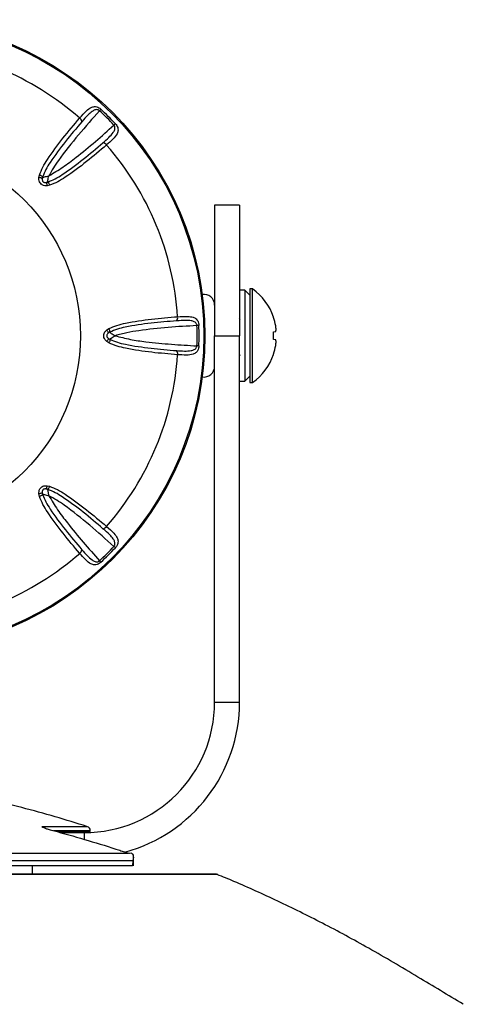
# Model space of a CAD drawing. Units: inches. Extents: x 0 to 17, y 0 to 11.
# Drawn here: x 4.2 to 5.3, y 4.9 to 7.3 of the extents above; entities that cross this region are included whole.
import ezdxf

# ---------------------------------------------------------------- set-up
doc = ezdxf.new("R2010")
doc.units = ezdxf.units.IN
doc.header["$MEASUREMENT"] = 0

msp = doc.modelspace()

# ---------------------------------------------------------------- linework, layer by layer
at = {"color": 7, "linetype": 'Continuous', "lineweight": 25}
for p, q in [((4.2816, 6.901), (4.2828, 6.9068)), ((4.3071, 6.8826), (4.3012, 6.8814)), ((4.7624, 6.8346), (4.7026, 6.8346)), ((4.7026, 6.8346), (4.7026, 6.5221)), ((4.7624, 6.8346), (4.7624, 6.5221)), ((4.7749, 6.6314), (4.7624, 6.6314)), ((4.7874, 6.6189), (4.7749, 6.6314)), ((4.7749, 6.6314), (4.7749, 6.4129)), ((4.7938, 6.6341), (4.7874, 6.6341)), ((4.7874, 6.6341), (4.7874, 6.4101)), ((4.7938, 6.4101), (4.7938, 6.6341)), ((4.7642, 6.5593), (4.7624, 6.5626)), ((4.8438, 6.566), (4.8438, 6.567)), ((4.4443, 6.536), (4.4493, 6.5393)), ((4.6649, 6.5466), (4.6602, 6.5464)), ((4.7026, 5.6444), (4.7026, 6.5221)), ((4.7026, 6.5221), (4.7624, 6.5221)), ((4.7624, 5.6444), (4.7624, 6.5221)), ((4.8438, 6.5315), (4.849, 6.5319)), ((4.8438, 6.5128), (4.8438, 6.5315)), ((4.849, 6.5123), (4.8438, 6.5128)), ((4.4493, 6.505), (4.4443, 6.5083)), ((4.6649, 6.4977), (4.6602, 6.4978)), ((4.7624, 6.4768), (4.7634, 6.4748)), ((4.8438, 6.4773), (4.8438, 6.4783)), ((4.7749, 6.4129), (4.7874, 6.4254)), ((4.7624, 6.4129), (4.7749, 6.4129)), ((4.7874, 6.4101), (4.7938, 6.4101)), ((4.3013, 6.1628), (4.3071, 6.1617)), ((4.2828, 6.1374), (4.2816, 6.1432)), ((4.7026, 5.6444), (4.7624, 5.6444)), ((4.3082, 5.3387), (4.325, 5.3343)), ((4.4046, 5.3343), (4.3261, 5.3343)), ((4.3334, 5.3319), (4.3901, 5.3319)), ((4.4046, 5.3343), (4.4046, 5.3369)), ((4.4754, 5.2895), (4.4754, 5.2895)), ((4.5066, 5.2647), (3.3381, 5.2647)), ((3.3486, 5.2828), (4.4961, 5.2828)), ((4.4989, 5.2817), (4.4961, 5.2828)), ((4.5038, 5.2826), (4.4989, 5.2817)), ((4.5066, 5.2647), (4.5062, 5.2521)), ((4.5062, 5.2521), (3.3385, 5.2521)), ((4.2661, 5.2328), (4.2661, 5.2521)), ((3.1413, 5.2328), (4.7034, 5.2328))]:
    msp.add_line(p, q, dxfattribs=at)
at = {"color": 8, "linetype": 'Continuous', "lineweight": 25}
for p, q in [((4.3978, 5.3461), (4.2882, 5.3461)), ((4.3163, 5.3369), (4.4046, 5.3369)), ((4.3901, 5.3319), (4.3901, 5.3158)), ((4.7102, 5.2314), (3.1345, 5.2314))]:
    msp.add_line(p, q, dxfattribs=at)
at = {"color": 7, "linetype": 'Continuous', "lineweight": 25, "flags": 128}
for points in [[(4.4302, 7.0645), (4.4299, 7.0642), (4.4295, 7.0639), (4.4292, 7.0635), (4.4288, 7.0631), (4.4284, 7.0626), (4.4279, 7.0621), (4.4274, 7.0616), (4.4269, 7.0611)], [(4.4647, 7.0299), (4.4644, 7.0296), (4.4641, 7.0293), (4.4637, 7.029), (4.4633, 7.0286), (4.4628, 7.0282), (4.4623, 7.0277), (4.4618, 7.0272), (4.4613, 7.0267)], [(4.4647, 6.0143), (4.4644, 6.0146), (4.4641, 6.0149), (4.4637, 6.0153), (4.4633, 6.0157), (4.4628, 6.0161), (4.4623, 6.0166), (4.4618, 6.017), (4.4613, 6.0175)], [(4.4302, 5.9798), (4.4299, 5.9801), (4.4295, 5.9804), (4.4292, 5.9808), (4.4288, 5.9812), (4.4284, 5.9817), (4.4279, 5.9821), (4.4274, 5.9827), (4.4269, 5.9832)]]:
    msp.add_lwpolyline(points, dxfattribs=at)
at = {"color": 7, "linetype": 'Continuous', "lineweight": 25}
for radius in [0.757, 0.7542, 0.4587]:
    msp.add_circle((3.9224, 6.5221), radius, dxfattribs=at)
for centre, radius, start, end in [((3.9224, 6.5221), 0.6931, 48.7665, 86.2335), ((3.9224, 6.5221), 0.7383, 43.1144, 46.8856), ((3.9224, 6.5221), 0.743, 43.1144, 46.8856), ((4.3726, 7.0333), 0.0121, 7.2623, 56.6574), ((4.4335, 6.9724), 0.0121, 33.3429, 82.7372), ((3.9224, 6.5221), 0.6931, 3.7665, 41.2335), ((4.7137, 6.5221), 0.1377, 19.0153, 54.4322), ((4.6768, 6.5954), 0.0258, 360, 98.7099), ((4.6021, 6.5652), 0.0121, 322.2626, 11.6573), ((4.7129, 6.5221), 0.1381, 9.7474, 18.5186), ((3.9224, 6.5221), 0.7383, 358.1144, 1.8856), ((3.9224, 6.5221), 0.743, 358.1144, 1.8856), ((4.7332, 6.5291), 0.117, 3.3712, 8.0754), ((4.8272, 6.5392), 0.023, 341.5044, 351.8792), ((4.8272, 6.505), 0.023, 8.1208, 18.4956), ((4.6021, 6.479), 0.0121, 348.3427, 37.7374), ((4.7129, 6.5221), 0.1381, 341.4814, 350.2526), ((4.7332, 6.5152), 0.117, 351.9246, 356.6288), ((3.9224, 6.5221), 0.6931, 318.7665, 356.2335), ((4.7137, 6.5221), 0.1377, 305.5678, 340.9847), ((4.6768, 6.4489), 0.0258, 261.2901, 360), ((4.4335, 6.0719), 0.0121, 277.2621, 326.6575), ((3.9224, 6.5221), 0.7383, 313.1144, 316.8856), ((3.9224, 6.5221), 0.743, 313.1144, 316.8856), ((3.9224, 6.5221), 0.6931, 273.7665, 311.2335), ((4.3726, 6.011), 0.0121, 303.3422, 352.7379), ((4.3901, 5.6444), 0.3125, 270, 0), ((4.3901, 5.6444), 0.3723, 285.1886, 0), ((4.3948, 5.3367), 0.00984, 1, 72.1475), ((4.7034, 5.215), 0.0177, 67.4568, 90)]:
    msp.add_arc(centre, radius, start, end, dxfattribs=at)
for points, knots in [([(4.4269, 7.0611), (4.41, 7.0421), (4.3761, 7.0041), (4.3392, 6.9577), (4.316, 6.9243), (4.309, 6.9116), (4.3055, 6.9053)], [0, 0, 0, 0, 0.392211, 0.786123, 0.892839, 1, 1, 1, 1]), ([(4.3792, 7.0434), (4.3847, 7.0496), (4.3939, 7.0599), (4.4051, 7.0687), (4.4134, 7.0713), (4.4198, 7.0707), (4.425, 7.0685), (4.4283, 7.0662), (4.4298, 7.0648), (4.4302, 7.0645)], [0, 0, 0, 0, 0.351893, 0.586213, 0.74, 0.843201, 0.92137, 0.982479, 1, 1, 1, 1]), ([(4.4269, 7.0611), (4.4264, 7.0615), (4.4254, 7.0623), (4.4231, 7.0634), (4.4198, 7.0639), (4.4148, 7.0628), (4.4077, 7.0588), (4.3976, 7.0497), (4.3895, 7.0404), (4.3845, 7.0348)], [0, 0, 0, 0, 0.033909, 0.058444, 0.122176, 0.215686, 0.367691, 0.61452, 1, 1, 1, 1]), ([(4.2828, 6.9069), (4.2854, 6.9133), (4.2905, 6.9264), (4.3094, 6.9562), (4.3388, 6.9958), (4.3657, 7.0275), (4.3792, 7.0434)], [0, 0, 0, 0, 0.121497, 0.246189, 0.621923, 1, 1, 1, 1]), ([(4.3845, 7.0348), (4.3713, 7.0192), (4.3448, 6.988), (4.3161, 6.9493), (4.2978, 6.9206), (4.2929, 6.9084), (4.2904, 6.9023)], [0, 0, 0, 0, 0.381456, 0.764481, 0.881548, 1, 1, 1, 1]), ([(4.4647, 7.0299), (4.4659, 7.0285), (4.4672, 7.027), (4.4691, 7.0239), (4.4708, 7.02), (4.4716, 7.0133), (4.4686, 7.0039), (4.4591, 6.9928), (4.4489, 6.9837), (4.4436, 6.979)], [0, 0, 0, 0, 0.070771, 0.073714, 0.148708, 0.254329, 0.419313, 0.702206, 1, 1, 1, 1]), ([(4.3055, 6.9053), (4.3169, 6.912), (4.3396, 6.9254), (4.3763, 6.9537), (4.4173, 6.9873), (4.4466, 7.0136), (4.4613, 7.0267)], [0, 0, 0, 0, 0.194866, 0.392081, 0.695647, 1, 1, 1, 1]), ([(4.435, 6.9843), (4.4398, 6.9885), (4.4489, 6.9966), (4.4585, 7.0067), (4.4631, 7.0146), (4.4641, 7.0199), (4.4635, 7.0234), (4.4623, 7.0255), (4.4616, 7.0264), (4.4613, 7.0267)], [0, 0, 0, 0, 0.326683, 0.62648, 0.789514, 0.884583, 0.945191, 0.98001, 1, 1, 1, 1]), ([(4.3026, 6.8902), (4.3086, 6.8926), (4.3208, 6.8975), (4.3495, 6.9158), (4.3882, 6.9446), (4.4194, 6.971), (4.435, 6.9843)], [0, 0, 0, 0, 0.116787, 0.2366, 0.617122, 1, 1, 1, 1]), ([(4.4436, 6.979), (4.4278, 6.9656), (4.3962, 6.9387), (4.3567, 6.9094), (4.3268, 6.8904), (4.3137, 6.8852), (4.3071, 6.8826)], [0, 0, 0, 0, 0.375611, 0.752767, 0.875607, 1, 1, 1, 1]), ([(4.3012, 6.8814), (4.2993, 6.8813), (4.2952, 6.8811), (4.2905, 6.8827), (4.2868, 6.8853), (4.284, 6.8882), (4.2818, 6.8934), (4.2814, 6.8978), (4.2816, 6.9005), (4.2817, 6.901)], [0, 0, 0, 0, 0.183488, 0.381711, 0.443344, 0.594223, 0.74482, 0.949614, 1, 1, 1, 1]), ([(4.2895, 6.898), (4.2894, 6.8983), (4.2893, 6.8988), (4.2875, 6.8997), (4.2849, 6.9005), (4.2827, 6.9009), (4.2816, 6.901)], [0, 0, 0, 0, 0.250023, 0.500031, 0.750024, 1, 1, 1, 1]), ([(4.2904, 6.9023), (4.2903, 6.9027), (4.2901, 6.9033), (4.2884, 6.9045), (4.286, 6.9058), (4.2839, 6.9065), (4.2828, 6.9068)], [0, 0, 0, 0, 0.25, 0.5, 0.749998, 1, 1, 1, 1]), ([(4.2895, 6.898), (4.2895, 6.8977), (4.2894, 6.8962), (4.2895, 6.8941), (4.2904, 6.8919), (4.2912, 6.891), (4.2918, 6.8905), (4.2928, 6.8898), (4.2951, 6.8891), (4.2971, 6.8892), (4.2982, 6.8893)], [0, 0, 0, 0, 0.070234, 0.30532, 0.431774, 0.52418, 0.540725, 0.586755, 0.767773, 1, 1, 1, 1]), ([(4.2903, 6.902), (4.2903, 6.902), (4.29, 6.9007), (4.2897, 6.8994), (4.2895, 6.898), (4.2895, 6.898)], [0, 0, 0, 0, 0.000284, 0.999711, 1, 1, 1, 1]), ([(4.2904, 6.9023), (4.2904, 6.9023), (4.2904, 6.9022), (4.2903, 6.9021), (4.2903, 6.902), (4.2903, 6.902)], [0, 0, 0, 0, 0.003142, 0.996811, 1, 1, 1, 1]), ([(4.2904, 6.9023), (4.2905, 6.9023), (4.2906, 6.9021), (4.2919, 6.9021), (4.2949, 6.9026), (4.2999, 6.9037), (4.3037, 6.9048), (4.3055, 6.9053)], [0, 0, 0, 0, 0.104151, 0.228898, 0.482528, 0.741219, 1, 1, 1, 1]), ([(4.2982, 6.8893), (4.2982, 6.8893), (4.2996, 6.8895), (4.3009, 6.8897), (4.3022, 6.8901), (4.3022, 6.8901)], [0, 0, 0, 0, 0.000287, 0.999718, 1, 1, 1, 1]), ([(4.2982, 6.8893), (4.2985, 6.8892), (4.299, 6.889), (4.2999, 6.8873), (4.3007, 6.8847), (4.301, 6.8825), (4.3012, 6.8814)], [0, 0, 0, 0, 0.250024, 0.500032, 0.750025, 1, 1, 1, 1]), ([(4.3022, 6.8901), (4.3022, 6.8901), (4.3024, 6.8901), (4.3025, 6.8902), (4.3026, 6.8902), (4.3026, 6.8902)], [0, 0, 0, 0, 0.003188, 0.996832, 1, 1, 1, 1]), ([(4.3026, 6.8902), (4.3025, 6.8903), (4.3024, 6.8904), (4.3024, 6.8917), (4.3029, 6.8947), (4.3039, 6.8996), (4.305, 6.9034), (4.3055, 6.9053)], [0, 0, 0, 0, 0.102543, 0.226354, 0.479239, 0.739304, 1, 1, 1, 1]), ([(4.3026, 6.8902), (4.3029, 6.8901), (4.3036, 6.8899), (4.3048, 6.8882), (4.306, 6.8857), (4.3067, 6.8836), (4.3071, 6.8826)], [0, 0, 0, 0, 0.2499999, 0.5000004, 0.7499996, 1, 1, 1, 1]), ([(4.4493, 6.5393), (4.4556, 6.5421), (4.4686, 6.5477), (4.503, 6.5553), (4.5518, 6.5626), (4.5932, 6.566), (4.614, 6.5677)], [0, 0, 0, 0, 0.121497, 0.246189, 0.621923, 1, 1, 1, 1]), ([(4.6117, 6.5578), (4.5913, 6.5562), (4.5504, 6.5528), (4.5028, 6.5458), (4.4695, 6.5384), (4.4575, 6.5333), (4.4514, 6.5307)], [0, 0, 0, 0, 0.381457, 0.764481, 0.881548, 1, 1, 1, 1]), ([(4.6602, 6.5464), (4.6602, 6.5471), (4.66, 6.5484), (4.6592, 6.5507), (4.6572, 6.5535), (4.6529, 6.5563), (4.645, 6.5584), (4.6314, 6.5591), (4.6192, 6.5583), (4.6117, 6.5578)], [0, 0, 0, 0, 0.033909, 0.058444, 0.122176, 0.215687, 0.367691, 0.61452, 1, 1, 1, 1]), ([(4.614, 6.5677), (4.6223, 6.5682), (4.6361, 6.569), (4.6501, 6.5672), (4.6579, 6.5633), (4.662, 6.5583), (4.6641, 6.5531), (4.6648, 6.5491), (4.6649, 6.547), (4.6649, 6.5466)], [0, 0, 0, 0, 0.351893, 0.586213, 0.74, 0.843201, 0.92137, 0.982479, 1, 1, 1, 1]), ([(4.4443, 6.5083), (4.4429, 6.5096), (4.4399, 6.5124), (4.4376, 6.5168), (4.4368, 6.5212), (4.437, 6.5253), (4.439, 6.5305), (4.4419, 6.5339), (4.4439, 6.5356), (4.4443, 6.536)], [0, 0, 0, 0, 0.183488, 0.381711, 0.443344, 0.594223, 0.74482, 0.949615, 1, 1, 1, 1]), ([(4.4478, 6.5283), (4.4479, 6.5285), (4.4482, 6.5291), (4.4475, 6.5309), (4.4463, 6.5333), (4.445, 6.5351), (4.4443, 6.536)], [0, 0, 0, 0, 0.250023, 0.50003, 0.750023, 1, 1, 1, 1]), ([(4.4514, 6.5307), (4.4516, 6.531), (4.4519, 6.5316), (4.4516, 6.5337), (4.4507, 6.5363), (4.4498, 6.5383), (4.4493, 6.5393)], [0, 0, 0, 0, 0.25, 0.5, 0.75, 1, 1, 1, 1]), ([(4.6602, 6.5464), (4.6373, 6.5451), (4.5914, 6.5426), (4.5351, 6.5365), (4.4925, 6.5299), (4.4737, 6.5247), (4.4643, 6.5221)], [0, 0, 0, 0, 0.354644, 0.710457, 0.854864, 1, 1, 1, 1]), ([(4.4478, 6.5283), (4.4475, 6.5281), (4.4464, 6.5271), (4.4449, 6.5255), (4.4441, 6.5234), (4.444, 6.5221), (4.4441, 6.5214), (4.4443, 6.5201), (4.4454, 6.5181), (4.4469, 6.5167), (4.4478, 6.516)], [0, 0, 0, 0, 0.070233, 0.30532, 0.431773, 0.524178, 0.540725, 0.586753, 0.767771, 1, 1, 1, 1]), ([(4.4478, 6.516), (4.4479, 6.5157), (4.4482, 6.5152), (4.4475, 6.5134), (4.4463, 6.511), (4.445, 6.5092), (4.4443, 6.5083)], [0, 0, 0, 0, 0.250024, 0.500032, 0.750024, 1, 1, 1, 1]), ([(4.4511, 6.5305), (4.4511, 6.5305), (4.45, 6.5299), (4.4488, 6.5291), (4.4478, 6.5283), (4.4478, 6.5283)], [0, 0, 0, 0, 0.000285, 0.999711, 1, 1, 1, 1]), ([(4.4478, 6.516), (4.4478, 6.516), (4.4488, 6.5151), (4.45, 6.5144), (4.4512, 6.5137), (4.4512, 6.5137)], [0, 0, 0, 0, 0.000279, 0.999717, 1, 1, 1, 1]), ([(4.4515, 6.5135), (4.4516, 6.5132), (4.4519, 6.5126), (4.4516, 6.5106), (4.4508, 6.5079), (4.4498, 6.506), (4.4493, 6.505)], [0, 0, 0, 0, 0.25, 0.5, 0.75, 1, 1, 1, 1]), ([(4.4514, 6.5307), (4.4514, 6.5307), (4.4513, 6.5307), (4.4512, 6.5306), (4.4511, 6.5305), (4.4511, 6.5305)], [0, 0, 0, 0, 0.003159, 0.996809, 1, 1, 1, 1]), ([(4.4512, 6.5137), (4.4512, 6.5137), (4.4513, 6.5136), (4.4514, 6.5136), (4.4515, 6.5135), (4.4515, 6.5135)], [0, 0, 0, 0, 0.003189, 0.996759, 1, 1, 1, 1]), ([(4.4514, 6.5307), (4.4514, 6.5306), (4.4514, 6.5304), (4.4524, 6.5295), (4.4548, 6.5277), (4.4591, 6.525), (4.4625, 6.5231), (4.4643, 6.5221)], [0, 0, 0, 0, 0.104151, 0.228898, 0.482529, 0.741219, 1, 1, 1, 1]), ([(4.4515, 6.5135), (4.4515, 6.5136), (4.4515, 6.5139), (4.4524, 6.5147), (4.4548, 6.5165), (4.4591, 6.5192), (4.4625, 6.5212), (4.4643, 6.5221)], [0, 0, 0, 0, 0.102543, 0.226353, 0.47924, 0.739304, 1, 1, 1, 1]), ([(4.4515, 6.5135), (4.4574, 6.511), (4.4695, 6.5058), (4.5028, 6.4985), (4.5504, 6.4915), (4.5912, 6.4881), (4.6117, 6.4864)], [0, 0, 0, 0, 0.116787, 0.2366, 0.617122, 1, 1, 1, 1]), ([(4.4643, 6.5221), (4.4764, 6.519), (4.5007, 6.5126), (4.546, 6.5066), (4.5995, 6.5012), (4.64, 6.499), (4.6602, 6.4978)], [0, 0, 0, 0, 0.185632, 0.373418, 0.686268, 1, 1, 1, 1]), ([(4.614, 6.4766), (4.5933, 6.4783), (4.552, 6.4817), (4.5034, 6.4889), (4.4688, 6.4965), (4.4558, 6.5021), (4.4493, 6.505)], [0, 0, 0, 0, 0.375611, 0.752767, 0.875607, 1, 1, 1, 1]), ([(4.6117, 6.4864), (4.618, 6.486), (4.6302, 6.4852), (4.6441, 6.4856), (4.653, 6.488), (4.6574, 6.491), (4.6594, 6.4939), (4.6601, 6.4962), (4.6602, 6.4974), (4.6602, 6.4978)], [0, 0, 0, 0, 0.326683, 0.62648, 0.789514, 0.884583, 0.945191, 0.980009, 1, 1, 1, 1]), ([(4.6649, 6.4977), (4.6648, 6.4958), (4.6646, 6.4939), (4.6637, 6.4903), (4.6622, 6.4863), (4.658, 6.481), (4.6493, 6.4766), (4.6347, 6.4754), (4.621, 6.4762), (4.614, 6.4766)], [0, 0, 0, 0, 0.070771, 0.073713, 0.148708, 0.254329, 0.419313, 0.702206, 1, 1, 1, 1]), ([(4.2817, 6.1432), (4.2816, 6.1452), (4.2814, 6.1493), (4.283, 6.154), (4.2855, 6.1577), (4.2885, 6.1605), (4.2936, 6.1627), (4.298, 6.1631), (4.3007, 6.1629), (4.3013, 6.1628)], [0, 0, 0, 0, 0.183771, 0.381823, 0.443403, 0.594151, 0.744617, 0.949234, 1, 1, 1, 1]), ([(4.2983, 6.155), (4.2985, 6.155), (4.2991, 6.1552), (4.2999, 6.157), (4.3007, 6.1595), (4.3011, 6.1617), (4.3013, 6.1628)], [0, 0, 0, 0, 0.250023, 0.50003, 0.750023, 1, 1, 1, 1]), ([(4.3026, 6.1541), (4.3029, 6.1542), (4.3035, 6.1544), (4.3048, 6.1561), (4.306, 6.1585), (4.3067, 6.1606), (4.3071, 6.1617)], [0, 0, 0, 0, 0.2499998, 0.4999999, 0.7499994, 1, 1, 1, 1]), ([(4.3071, 6.1617), (4.3136, 6.1591), (4.3267, 6.1539), (4.3565, 6.135), (4.396, 6.1056), (4.4277, 6.0788), (4.4436, 6.0653)], [0, 0, 0, 0, 0.121867, 0.246933, 0.622302, 1, 1, 1, 1]), ([(4.2895, 6.1462), (4.2894, 6.146), (4.2893, 6.1454), (4.2875, 6.1446), (4.2849, 6.1438), (4.2827, 6.1434), (4.2816, 6.1432)], [0, 0, 0, 0, 0.2500231, 0.5000307, 0.7500226, 1, 1, 1, 1]), ([(4.2904, 6.1419), (4.2903, 6.1416), (4.2901, 6.1409), (4.2884, 6.1397), (4.286, 6.1384), (4.2839, 6.1377), (4.2828, 6.1374)], [0, 0, 0, 0, 0.249999, 0.499999, 0.75, 1, 1, 1, 1]), ([(4.3792, 6.0009), (4.3658, 6.0167), (4.339, 6.0483), (4.3097, 6.0877), (4.2907, 6.1176), (4.2855, 6.1307), (4.2828, 6.1373)], [0, 0, 0, 0, 0.375289, 0.752117, 0.875281, 1, 1, 1, 1]), ([(4.2982, 6.155), (4.2979, 6.155), (4.2964, 6.1551), (4.2943, 6.155), (4.2922, 6.1541), (4.2912, 6.1533), (4.2907, 6.1527), (4.29, 6.1516), (4.2893, 6.1494), (4.2895, 6.1474), (4.2895, 6.1463)], [0, 0, 0, 0, 0.0707555, 0.3055476, 0.4318438, 0.5239277, 0.5406635, 0.5866326, 0.7674244, 1, 1, 1, 1]), ([(4.2895, 6.1462), (4.2895, 6.1462), (4.2897, 6.1449), (4.2899, 6.1435), (4.2903, 6.1422), (4.2903, 6.1422)], [0, 0, 0, 0, 0.000285, 0.999716, 1, 1, 1, 1]), ([(4.2903, 6.1422), (4.2903, 6.1422), (4.2903, 6.1421), (4.2904, 6.142), (4.2904, 6.1419), (4.2904, 6.1419)], [0, 0, 0, 0, 0.003182, 0.99677, 1, 1, 1, 1]), ([(4.2904, 6.1419), (4.2905, 6.142), (4.2906, 6.1421), (4.2919, 6.1421), (4.2949, 6.1416), (4.2998, 6.1405), (4.3036, 6.1395), (4.3055, 6.1389)], [0, 0, 0, 0, 0.1025965, 0.2264217, 0.4793105, 0.739353, 1, 1, 1, 1]), ([(4.2904, 6.1419), (4.2929, 6.1358), (4.2978, 6.1236), (4.3161, 6.0949), (4.3448, 6.0563), (4.3713, 6.0251), (4.3845, 6.0094)], [0, 0, 0, 0, 0.117118, 0.237266, 0.617461, 1, 1, 1, 1]), ([(4.3022, 6.1542), (4.3022, 6.1542), (4.3009, 6.1545), (4.2996, 6.1548), (4.2983, 6.155), (4.2983, 6.155)], [0, 0, 0, 0, 0.000292, 0.999712, 1, 1, 1, 1]), ([(4.3026, 6.1541), (4.3026, 6.1541), (4.3025, 6.1541), (4.3023, 6.1541), (4.3022, 6.1542), (4.3022, 6.1542)], [0, 0, 0, 0, 0.003127, 0.996817, 1, 1, 1, 1]), ([(4.3026, 6.1541), (4.3025, 6.154), (4.3023, 6.1538), (4.3023, 6.1526), (4.3028, 6.1495), (4.3039, 6.1446), (4.305, 6.1408), (4.3055, 6.1389)], [0, 0, 0, 0, 0.104064, 0.228743, 0.482312, 0.741101, 1, 1, 1, 1]), ([(4.435, 6.0599), (4.4195, 6.0732), (4.3882, 6.0997), (4.3496, 6.1283), (4.3209, 6.1467), (4.3087, 6.1516), (4.3026, 6.1541)], [0, 0, 0, 0, 0.381078, 0.763717, 0.881165, 1, 1, 1, 1]), ([(4.4613, 6.0175), (4.4423, 6.0345), (4.4043, 6.0684), (4.3579, 6.1052), (4.3245, 6.1285), (4.3119, 6.1354), (4.3055, 6.1389)], [0, 0, 0, 0, 0.392211, 0.786123, 0.892839, 1, 1, 1, 1]), ([(4.3055, 6.1389), (4.3122, 6.1276), (4.3257, 6.1048), (4.354, 6.0681), (4.3876, 6.0271), (4.4138, 5.9978), (4.4269, 5.9832)], [0, 0, 0, 0, 0.195468, 0.393296, 0.696258, 1, 1, 1, 1]), ([(4.4436, 6.0653), (4.4498, 6.0598), (4.4602, 6.0506), (4.4689, 6.0394), (4.4715, 6.0311), (4.4709, 6.0247), (4.4688, 6.0195), (4.4664, 6.0162), (4.465, 6.0147), (4.4647, 6.0143)], [0, 0, 0, 0, 0.351893, 0.586213, 0.74, 0.843201, 0.92137, 0.982478, 1, 1, 1, 1]), ([(4.4613, 6.0175), (4.4618, 6.0181), (4.4626, 6.0191), (4.4636, 6.0213), (4.4641, 6.0247), (4.463, 6.0297), (4.459, 6.0368), (4.4499, 6.0469), (4.4407, 6.055), (4.435, 6.0599)], [0, 0, 0, 0, 0.033909, 0.058444, 0.122176, 0.215686, 0.367691, 0.61452, 1, 1, 1, 1]), ([(4.4302, 5.9798), (4.4287, 5.9786), (4.4272, 5.9773), (4.4241, 5.9754), (4.4202, 5.9737), (4.4135, 5.9729), (4.4042, 5.9759), (4.393, 5.9854), (4.3839, 5.9956), (4.3792, 6.0009)], [0, 0, 0, 0, 0.07077, 0.073713, 0.148708, 0.254329, 0.419313, 0.702206, 1, 1, 1, 1]), ([(4.3845, 6.0094), (4.3887, 6.0047), (4.3968, 5.9955), (4.4069, 5.986), (4.4148, 5.9814), (4.4201, 5.9804), (4.4236, 5.981), (4.4257, 5.9821), (4.4266, 5.9829), (4.4269, 5.9832)], [0, 0, 0, 0, 0.326684, 0.626479, 0.789514, 0.884583, 0.945191, 0.980009, 1, 1, 1, 1]), ([(4.3967, 5.3464), (4.3714, 5.3543), (4.3197, 5.3706), (4.2407, 5.3922), (4.1601, 5.4113), (4.0796, 5.4263), (4.0004, 5.4368), (3.948, 5.4384), (3.9224, 5.4391)], [0, 0, 0, 0, 0.163795, 0.335407, 0.506277, 0.676025, 0.841511, 1, 1, 1, 1]), ([(4.2882, 5.3461), (4.2884, 5.346), (4.2886, 5.3459), (4.2889, 5.3458), (4.2895, 5.3456), (4.2922, 5.3445), (4.2965, 5.3427), (4.3023, 5.3403), (4.3066, 5.3391), (4.3082, 5.3387)], [0, 0, 0, 0, 0.018275, 0.031149, 0.056893, 0.108374, 0.453737, 0.795317, 1, 1, 1, 1]), ([(4.325, 5.3343), (4.35, 5.3274), (4.4004, 5.3134), (4.4503, 5.2975), (4.4754, 5.2895)], [0, 0, 0, 0, 0.496639, 1, 1, 1, 1]), ([(4.4754, 5.2895), (4.4791, 5.2883), (4.486, 5.2861), (4.4929, 5.2839), (4.4961, 5.2828)], [0, 0, 0, 0, 0.538565, 1, 1, 1, 1]), ([(4.5066, 5.2647), (4.5066, 5.2648), (4.5071, 5.2659), (4.5085, 5.2695), (4.5091, 5.2748), (4.5075, 5.2798), (4.5049, 5.2817), (4.5038, 5.2826)], [0, 0, 0, 0, 0.004411, 0.166134, 0.538353, 0.800525, 1, 1, 1, 1]), ([(4.5081, 5.2521), (4.5082, 5.2545), (4.5084, 5.2614), (4.5086, 5.2683), (4.5087, 5.2729)], [0, 0, 0, 0, 0.347432, 1, 1, 1, 1]), ([(5.2987, 4.9206), (5.2625, 4.9425), (5.1873, 4.9877), (5.0755, 5.054), (4.9634, 5.1145), (4.8554, 5.1677), (4.7711, 5.2062), (4.7222, 5.2261), (4.7088, 5.2316)], [0, 0, 0, 0, 0.190106, 0.394112, 0.583768, 0.762729, 0.934815, 1, 1, 1, 1])]:
    msp.add_open_spline(points, degree=3, knots=knots, dxfattribs=at)
at = {"color": 8, "linetype": 'Continuous', "lineweight": 25}
msp.add_open_spline([(4.297, 5.3425), (4.2959, 5.3432), (4.2933, 5.345), (4.2901, 5.3457), (4.2882, 5.3461)], degree=3, knots=[0, 0, 0, 0, 0.3936801, 1, 1, 1, 1], dxfattribs=at)

doc.saveas('drawing.dxf')
